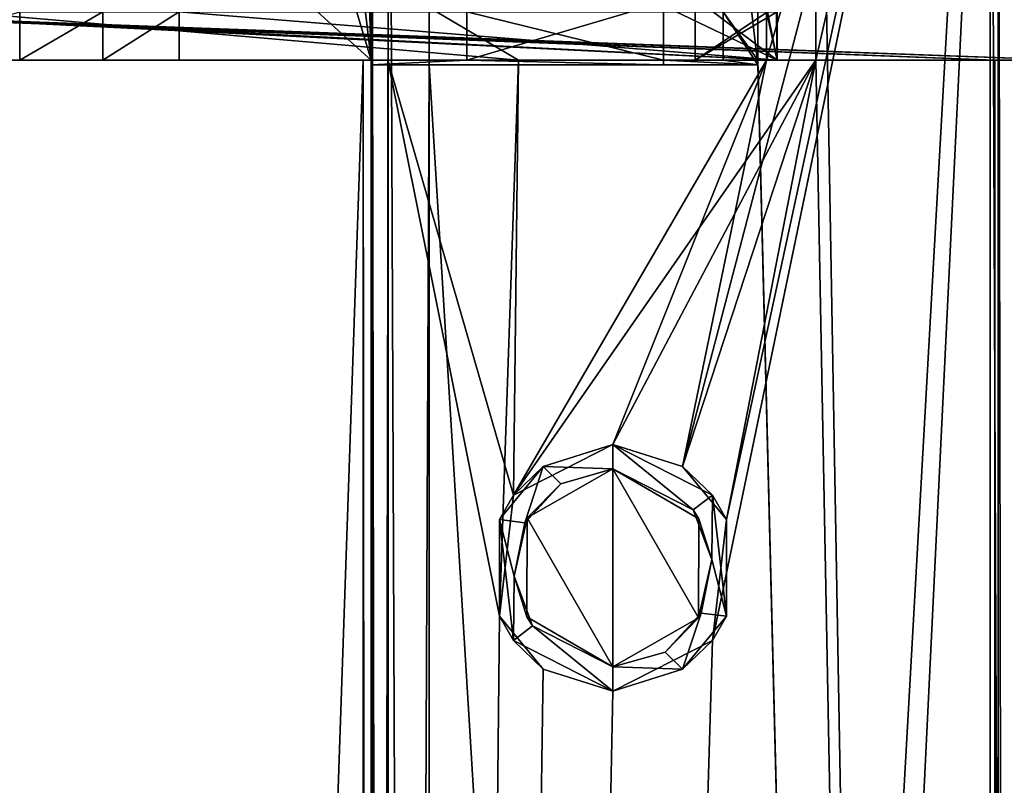
# Model space of a CAD drawing. Units: millimetres. Extents: x -250 to 250, y -395 to 10.
# Drawn here: x 202 to 223, y -127 to -111 of the extents above; entities that cross this region are included whole.
import ezdxf

# ---------------------------------------------------------------- set-up
doc = ezdxf.new("R2010")
doc.units = ezdxf.units.MM
doc.header["$LTSCALE"] = 159.143519
for name, color, linetype in [('121', 7, 'CONTINUOUS'), ('126', 7, 'CONTINUOUS'), ('127', 7, 'CONTINUOUS'), ('128', 7, 'CONTINUOUS'), ('133', 7, 'CONTINUOUS'), ('136', 7, 'CONTINUOUS'), ('141', 7, 'CONTINUOUS'), ('146', 7, 'CONTINUOUS'), ('160', 7, 'CONTINUOUS'), ('164', 7, 'CONTINUOUS'), ('169', 7, 'CONTINUOUS'), ('189', 7, 'CONTINUOUS'), ('197', 7, 'CONTINUOUS'), ('198', 7, 'CONTINUOUS'), ('199', 7, 'CONTINUOUS'), ('201', 7, 'CONTINUOUS'), ('31', 7, 'CONTINUOUS'), ('34', 7, 'CONTINUOUS'), ('37', 7, 'CONTINUOUS'), ('45', 7, 'CONTINUOUS'), ('46', 7, 'CONTINUOUS'), ('47', 7, 'CONTINUOUS'), ('476', 7, 'CONTINUOUS'), ('48', 7, 'CONTINUOUS'), ('53', 7, 'CONTINUOUS'), ('54', 7, 'CONTINUOUS'), ('551', 7, 'CONTINUOUS'), ('560', 7, 'CONTINUOUS'), ('57', 7, 'CONTINUOUS'), ('59', 7, 'CONTINUOUS'), ('60', 7, 'CONTINUOUS'), ('711', 7, 'CONTINUOUS'), ('712', 7, 'CONTINUOUS'), ('713', 7, 'CONTINUOUS'), ('716', 7, 'CONTINUOUS'), ('717', 7, 'CONTINUOUS'), ('721', 7, 'CONTINUOUS'), ('722', 7, 'CONTINUOUS'), ('723', 7, 'CONTINUOUS'), ('725', 7, 'CONTINUOUS'), ('754', 7, 'CONTINUOUS'), ('759', 7, 'CONTINUOUS'), ('760', 7, 'CONTINUOUS'), ('761', 7, 'CONTINUOUS'), ('766', 7, 'CONTINUOUS'), ('769', 7, 'CONTINUOUS'), ('774', 7, 'CONTINUOUS'), ('779', 7, 'CONTINUOUS'), ('79', 7, 'CONTINUOUS'), ('793', 7, 'CONTINUOUS'), ('80', 7, 'CONTINUOUS'), ('81', 7, 'CONTINUOUS'), ('810', 7, 'CONTINUOUS'), ('813', 7, 'CONTINUOUS'), ('814', 7, 'CONTINUOUS'), ('815', 7, 'CONTINUOUS'), ('816', 7, 'CONTINUOUS'), ('817', 7, 'CONTINUOUS'), ('828', 7, 'CONTINUOUS'), ('88', 7, 'CONTINUOUS'), ('89', 7, 'CONTINUOUS'), ('90', 7, 'CONTINUOUS'), ('92', 7, 'CONTINUOUS')]:
    doc.layers.add(name, color=color, linetype=linetype)

msp = doc.modelspace()

# ---------------------------------------------------------------- linework, layer by layer
at = {"layer": '121', "color": 7, "linetype": 'Continuous'}
for points in [[(196.12, -111, -588.65), (223.9, -98.88, -588.65), (223.9, -112, -588.65), (196.12, -111, -588.65)], [(196.12, -112, -588.65), (196.12, -111, -588.65), (222.4, -112, -588.65), (196.12, -112, -588.65)], [(222.4, -112, -588.65), (196.12, -111, -588.65), (223.9, -112, -588.65), (222.4, -112, -588.65)], [(196, -112, -588.65), (196.12, -112, -588.65), (222.4, -356, -588.65), (196, -112, -588.65)], [(200.807, -220, -588.65), (196, -112, -588.65), (222.4, -356, -588.65), (200.807, -220, -588.65)], [(222.4, -356, -588.65), (196.12, -112, -588.65), (222.4, -112, -588.65), (222.4, -356, -588.65)]]:
    msp.add_3dface(points, dxfattribs=at)
at = {"layer": '126', "color": 7, "linetype": 'Continuous'}
msp.add_3dface([(222.4, -112, -588.65), (223.9, -112, -588.65), (222.966, -112, -588.884), (222.4, -112, -588.65)], dxfattribs=at)
at = {"layer": '127', "color": 7, "linetype": 'Continuous'}
for points in [[(214.5, -120.45, -523.48), (214.5, -119.95, -523.48), (213.058, -120.402, -523.683), (214.5, -120.45, -523.48)], [(216.558, -120.996, -523.191), (214.5, -119.95, -523.48), (216.16, -121.3, -523.247), (216.558, -120.996, -523.191)], [(214.5, -119.95, -523.48), (214.5, -120.45, -523.48), (216.16, -121.3, -523.247), (214.5, -119.95, -523.48)], [(212.154, -121.502, -523.81), (212.675, -121.566, -523.737), (213.058, -120.402, -523.683), (212.154, -121.502, -523.81)], [(212.675, -121.566, -523.737), (213.42, -120.76, -523.632), (213.058, -120.402, -523.683), (212.675, -121.566, -523.737)], [(213.42, -120.76, -523.632), (214.5, -120.45, -523.48), (213.058, -120.402, -523.683), (213.42, -120.76, -523.632)], [(216.543, -122.33, -523.193), (216.558, -120.996, -523.191), (216.16, -121.3, -523.247), (216.543, -122.33, -523.193)], [(216.846, -123.498, -523.151), (216.558, -120.996, -523.191), (216.543, -122.33, -523.193), (216.846, -123.498, -523.151)], [(212.457, -122.67, -523.767), (212.675, -121.566, -523.737), (212.154, -121.502, -523.81), (212.457, -122.67, -523.767)], [(212.442, -124.004, -523.769), (212.457, -122.67, -523.767), (212.154, -121.502, -523.81), (212.442, -124.004, -523.769)], [(216.325, -123.434, -523.224), (216.846, -123.498, -523.151), (216.543, -122.33, -523.193), (216.325, -123.434, -523.224)], [(212.84, -123.7, -523.713), (212.457, -122.67, -523.767), (212.442, -124.004, -523.769), (212.84, -123.7, -523.713)], [(215.58, -124.24, -523.328), (215.942, -124.598, -523.278), (216.325, -123.434, -523.224), (215.58, -124.24, -523.328)], [(215.942, -124.598, -523.278), (216.846, -123.498, -523.151), (216.325, -123.434, -523.224), (215.942, -124.598, -523.278)], [(214.5, -125.05, -523.48), (212.84, -123.7, -523.713), (212.442, -124.004, -523.769), (214.5, -125.05, -523.48)], [(214.5, -125.05, -523.48), (214.5, -124.55, -523.48), (212.84, -123.7, -523.713), (214.5, -125.05, -523.48)], [(214.5, -124.55, -523.48), (215.942, -124.598, -523.278), (215.58, -124.24, -523.328), (214.5, -124.55, -523.48)], [(214.5, -125.05, -523.48), (215.942, -124.598, -523.278), (214.5, -124.55, -523.48), (214.5, -125.05, -523.48)]]:
    msp.add_3dface(points, dxfattribs=at)
at = {"layer": '128', "color": 7, "linetype": 'Continuous'}
for points in [[(217.9, -112, -568.55), (217.9, -98.4, -568.55), (217.9, -98.4, -587.65), (217.9, -112, -568.55)], [(217.9, -112, -568.55), (217.9, -98.4, -587.65), (217.9, -112, -587.65), (217.9, -112, -568.55)]]:
    msp.add_3dface(points, dxfattribs=at)
at = {"layer": '133', "color": 7, "linetype": 'Continuous'}
for points in [[(197.592, -112, -587.65), (198.835, -112, -586.805), (217.9, -112, -587.65), (197.592, -112, -587.65)], [(198.835, -112, -586.805), (202.231, -112, -583.296), (217.9, -112, -587.65), (198.835, -112, -586.805)], [(202.231, -112, -583.296), (203.947, -112, -578.724), (217.9, -112, -587.65), (202.231, -112, -583.296)], [(203.947, -112, -578.724), (205.53, -112, -568.55), (217.9, -112, -587.65), (203.947, -112, -578.724)], [(205.53, -112, -568.55), (217.9, -112, -568.55), (217.9, -112, -587.65), (205.53, -112, -568.55)]]:
    msp.add_3dface(points, dxfattribs=at)
at = {"layer": '136', "color": 7, "linetype": 'Continuous'}
for points in [[(197.7, -96.784, -587.65), (197.592, -111, -587.65), (217.9, -112, -587.65), (197.7, -96.784, -587.65)], [(217.9, -98.4, -587.65), (197.7, -96.784, -587.65), (217.9, -112, -587.65), (217.9, -98.4, -587.65)], [(197.592, -111, -587.65), (197.592, -112, -587.65), (217.9, -112, -587.65), (197.592, -111, -587.65)]]:
    msp.add_3dface(points, dxfattribs=at)
at = {"layer": '141', "color": 7, "linetype": 'Continuous'}
for points in [[(222.4, -356, -588.65), (222.4, -112, -588.65), (222.966, -112, -588.884), (222.4, -356, -588.65)], [(222.4, -356, -588.65), (222.966, -112, -588.884), (222.966, -356, -588.884), (222.4, -356, -588.65)]]:
    msp.add_3dface(points, dxfattribs=at)
at = {"layer": '146', "color": 7, "linetype": 'Continuous'}
for points in [[(214.5, -120.45, -522.6), (216.28, -121.484, -522.6), (214.5, -120.45, -523.48), (214.5, -120.45, -522.6)], [(214.5, -120.45, -523.48), (216.28, -121.484, -522.6), (216.16, -121.3, -523.247), (214.5, -120.45, -523.48)], [(216.28, -121.484, -522.6), (216.543, -122.33, -523.193), (216.16, -121.3, -523.247), (216.28, -121.484, -522.6)], [(216.28, -121.484, -522.6), (216.272, -123.531, -522.6), (216.543, -122.33, -523.193), (216.28, -121.484, -522.6)], [(216.272, -123.531, -522.6), (216.325, -123.434, -523.224), (216.543, -122.33, -523.193), (216.272, -123.531, -522.6)], [(216.272, -123.531, -522.6), (214.5, -124.55, -522.6), (215.58, -124.24, -523.328), (216.272, -123.531, -522.6)], [(216.272, -123.531, -522.6), (215.58, -124.24, -523.328), (216.325, -123.434, -523.224), (216.272, -123.531, -522.6)], [(214.5, -124.55, -522.6), (214.5, -124.55, -523.48), (215.58, -124.24, -523.328), (214.5, -124.55, -522.6)]]:
    msp.add_3dface(points, dxfattribs=at)
at = {"layer": '160', "color": 7, "linetype": 'Continuous'}
for points in [[(214.5, -119.95, -523.48), (214.5, -119.95, -522.975), (212.442, -120.996, -523.265), (214.5, -119.95, -523.48)], [(214.5, -119.95, -523.48), (212.442, -120.996, -523.265), (213.058, -120.402, -523.683), (214.5, -119.95, -523.48)], [(212.442, -120.996, -523.265), (212.154, -121.502, -523.81), (213.058, -120.402, -523.683), (212.442, -120.996, -523.265)], [(212.442, -120.996, -523.265), (212.154, -123.498, -523.305), (212.154, -121.502, -523.81), (212.442, -120.996, -523.265)], [(212.154, -123.498, -523.305), (212.442, -124.004, -523.769), (212.154, -121.502, -523.81), (212.154, -123.498, -523.305)], [(212.154, -123.498, -523.305), (213.058, -124.598, -523.178), (212.442, -124.004, -523.769), (212.154, -123.498, -523.305)], [(214.5, -125.05, -522.975), (214.5, -125.05, -523.48), (212.442, -124.004, -523.769), (214.5, -125.05, -522.975)], [(213.058, -124.598, -523.178), (214.5, -125.05, -522.975), (212.442, -124.004, -523.769), (213.058, -124.598, -523.178)]]:
    msp.add_3dface(points, dxfattribs=at)
at = {"layer": '164', "linetype": 'Continuous'}
for points in [[(204.113, -94, -471.75), (189.5, -94, -471.75), (209.5, -112, -471.75), (204.113, -94, -471.75)], [(209.5, -112, -471.75), (189.5, -94, -471.75), (189.5, -112, -471.75), (209.5, -112, -471.75)], [(204.113, -94, -471.75), (209.5, -112, -471.75), (207.519, -95.34, -471.75), (204.113, -94, -471.75)], [(207.519, -95.34, -471.75), (209.5, -112, -471.75), (209.1, -98.64, -471.75), (207.519, -95.34, -471.75)], [(209.1, -98.64, -471.75), (209.5, -112, -471.75), (209.5, -98.64, -471.75), (209.1, -98.64, -471.75)]]:
    msp.add_3dface(points, dxfattribs=at)
at = {"layer": '169', "linetype": 'Continuous'}
for points in [[(211.477, -112, -472.75), (215.545, -112, -476.817), (211.477, -111, -472.75), (211.477, -112, -472.75)], [(211.477, -111, -472.75), (215.545, -112, -476.817), (215.545, -111, -476.817), (211.477, -111, -472.75)], [(217.5, -112, -478.773), (217.5, -111, -478.773), (216.777, -111, -478.05), (217.5, -112, -478.773)], [(216.777, -112, -478.05), (217.5, -112, -478.773), (216.777, -111, -478.05), (216.777, -112, -478.05)]]:
    msp.add_3dface(points, dxfattribs=at)
at = {"layer": '189', "linetype": 'Continuous'}
for points in [[(218.7, -98.4, -522.385), (218.7, -98.4, -490.75), (218.7, -112, -522.385), (218.7, -98.4, -522.385)], [(218.7, -98.4, -490.75), (218.7, -112, -490.75), (218.7, -112, -522.385), (218.7, -98.4, -490.75)]]:
    msp.add_3dface(points, dxfattribs=at)
at = {"layer": '197', "linetype": 'Continuous'}
for points in [[(198.835, -112, -586.805), (202.231, -111, -583.296), (202.231, -112, -583.296), (198.835, -112, -586.805)], [(202.231, -111, -583.296), (203.947, -111, -578.724), (202.231, -112, -583.296), (202.231, -111, -583.296)], [(202.231, -112, -583.296), (203.947, -111, -578.724), (203.947, -112, -578.724), (202.231, -112, -583.296)]]:
    msp.add_3dface(points, dxfattribs=at)
at = {"layer": '198', "linetype": 'Continuous'}
for points in [[(203.947, -111, -578.724), (205.53, -111, -568.55), (203.947, -112, -578.724), (203.947, -111, -578.724)], [(203.947, -112, -578.724), (205.53, -111, -568.55), (205.53, -112, -568.55), (203.947, -112, -578.724)]]:
    msp.add_3dface(points, dxfattribs=at)
at = {"layer": '199', "linetype": 'Continuous'}
for points in [[(217.677, -98.4, -568.55), (217.9, -98.4, -568.55), (217.9, -112, -568.55), (217.677, -98.4, -568.55)], [(217.677, -111, -568.55), (217.677, -98.4, -568.55), (217.9, -112, -568.55), (217.677, -111, -568.55)], [(205.53, -111, -568.55), (217.677, -111, -568.55), (217.9, -112, -568.55), (205.53, -111, -568.55)], [(205.53, -112, -568.55), (205.53, -111, -568.55), (217.9, -112, -568.55), (205.53, -112, -568.55)]]:
    msp.add_3dface(points, dxfattribs=at)
at = {"layer": '201', "linetype": 'Continuous'}
for points in [[(209.5, -112, -471.75), (189.5, -112, -471.75), (189.5, -112, -590.255), (209.5, -112, -471.75)], [(209.5, -112, -471.75), (189.5, -112, -590.255), (209.5, -112, -472.75), (209.5, -112, -471.75)], [(217.5, -112, -478.773), (216.777, -112, -478.05), (189.5, -112, -590.255), (217.5, -112, -478.773)], [(217.5, -112, -478.773), (189.5, -112, -590.255), (217.5, -112, -490.75), (217.5, -112, -478.773)], [(189.5, -112, -590.255), (216.777, -112, -478.05), (215.545, -112, -478.05), (189.5, -112, -590.255)], [(215.545, -112, -476.817), (211.477, -112, -472.75), (189.5, -112, -590.255), (215.545, -112, -476.817)], [(215.545, -112, -476.817), (189.5, -112, -590.255), (215.545, -112, -478.05), (215.545, -112, -476.817)], [(189.5, -112, -590.255), (211.477, -112, -472.75), (209.5, -112, -472.75), (189.5, -112, -590.255)], [(218.7, -112, -490.75), (189.5, -112, -590.255), (209.336, -112, -524.132), (218.7, -112, -490.75)], [(189.5, -112, -590.255), (218.7, -112, -490.75), (217.5, -112, -490.75), (189.5, -112, -590.255)], [(209.336, -112, -524.132), (189.5, -112, -590.255), (200.926, -112, -578.456), (209.336, -112, -524.132)], [(209.508, -112, -523.796), (218.7, -112, -490.75), (209.336, -112, -524.132), (209.508, -112, -523.796)], [(209.846, -112, -523.629), (218.7, -112, -490.75), (209.508, -112, -523.796), (209.846, -112, -523.629)], [(218.7, -112, -522.385), (218.7, -112, -490.75), (209.846, -112, -523.629), (218.7, -112, -522.385)]]:
    msp.add_3dface(points, dxfattribs=at)
at = {"layer": '31', "linetype": 'Continuous'}
for points in [[(222.3, -302.1, -490.75), (218.7, -98.4, -490.75), (222.3, -95.3, -490.75), (222.3, -302.1, -490.75)], [(218.7, -112, -490.75), (218.7, -98.4, -490.75), (222.3, -302.1, -490.75), (218.7, -112, -490.75)], [(217.5, -112, -490.75), (218.7, -112, -490.75), (222.3, -302.1, -490.75), (217.5, -112, -490.75)], [(217.5, -112.101, -490.75), (217.5, -112, -490.75), (222.3, -302.1, -490.75), (217.5, -112.101, -490.75)], [(210.7, -112.101, -490.75), (217.5, -112.101, -490.75), (222.3, -302.1, -490.75), (210.7, -112.101, -490.75)], [(210.7, -302.1, -490.75), (210.7, -112.101, -490.75), (222.3, -302.1, -490.75), (210.7, -302.1, -490.75)]]:
    msp.add_3dface(points, dxfattribs=at)
at = {"layer": '34', "linetype": 'Continuous'}
for points in [[(209.5, -98.64, -471.75), (209.5, -112, -471.75), (209.5, -95.3, -468.95), (209.5, -98.64, -471.75)], [(209.5, -95.3, -468.95), (209.5, -112, -471.75), (209.5, -302.1, -489.55), (209.5, -95.3, -468.95)], [(209.5, -302.1, -468.95), (209.5, -95.3, -468.95), (209.5, -302.1, -489.55), (209.5, -302.1, -468.95)], [(209.5, -112, -471.75), (209.5, -112, -472.75), (209.5, -112.101, -472.75), (209.5, -112, -471.75)], [(209.5, -302.1, -489.55), (209.5, -112, -471.75), (209.5, -112.101, -472.75), (209.5, -302.1, -489.55)], [(209.5, -112.101, -489.55), (209.5, -302.1, -489.55), (209.5, -112.101, -472.75), (209.5, -112.101, -489.55)]]:
    msp.add_3dface(points, dxfattribs=at)
at = {"layer": '37', "linetype": 'Continuous'}
for points in [[(222.3, -95.3, -467.75), (210.7, -95.3, -467.75), (210.7, -302.1, -467.75), (222.3, -95.3, -467.75)], [(222.3, -302.1, -467.75), (222.3, -95.3, -467.75), (210.7, -302.1, -467.75), (222.3, -302.1, -467.75)]]:
    msp.add_3dface(points, dxfattribs=at)
at = {"layer": '45', "linetype": 'Continuous'}
for points in [[(209.5, -302.1, -489.55), (209.5, -112.101, -489.55), (209.851, -112.101, -490.399), (209.5, -302.1, -489.55)], [(209.851, -302.1, -490.399), (209.5, -302.1, -489.55), (209.851, -112.101, -490.399), (209.851, -302.1, -490.399)], [(210.7, -112.101, -490.75), (210.7, -302.1, -490.75), (209.851, -302.1, -490.399), (210.7, -112.101, -490.75)], [(210.7, -112.101, -490.75), (209.851, -302.1, -490.399), (209.851, -112.101, -490.399), (210.7, -112.101, -490.75)]]:
    msp.add_3dface(points, dxfattribs=at)
at = {"layer": '46', "linetype": 'Continuous'}
for points in [[(222.3, -302.1, -490.75), (222.3, -95.3, -490.75), (223.149, -95.3, -490.399), (222.3, -302.1, -490.75)], [(222.3, -302.1, -490.75), (223.149, -95.3, -490.399), (223.149, -302.1, -490.399), (222.3, -302.1, -490.75)]]:
    msp.add_3dface(points, dxfattribs=at)
at = {"layer": '47', "linetype": 'Continuous'}
for points in [[(209.5, -95.3, -468.95), (209.5, -302.1, -468.95), (209.851, -302.1, -468.101), (209.5, -95.3, -468.95)], [(209.851, -95.3, -468.101), (209.5, -95.3, -468.95), (209.851, -302.1, -468.101), (209.851, -95.3, -468.101)], [(210.7, -95.3, -467.75), (209.851, -95.3, -468.101), (210.7, -302.1, -467.75), (210.7, -95.3, -467.75)], [(210.7, -302.1, -467.75), (209.851, -95.3, -468.101), (209.851, -302.1, -468.101), (210.7, -302.1, -467.75)]]:
    msp.add_3dface(points, dxfattribs=at)
at = {"layer": '476', "color": 9, "linetype": 'Continuous', "true_color": 0xabd4cd}
for points in [[(-234, -354.8, -640), (-234, -80, -640), (234, -80, -640), (-234, -354.8, -640)], [(-234, -354.8, -640), (234, -80, -640), (-234, -355, -640), (-234, -354.8, -640)], [(-234, -355, -640), (234, -80, -640), (234, -354.8, -640), (-234, -355, -640)]]:
    msp.add_3dface(points, dxfattribs=at)
at = {"layer": '48', "linetype": 'Continuous'}
for points in [[(223.149, -95.3, -468.101), (222.3, -95.3, -467.75), (223.149, -302.1, -468.101), (223.149, -95.3, -468.101)], [(222.3, -95.3, -467.75), (222.3, -302.1, -467.75), (223.149, -302.1, -468.101), (222.3, -95.3, -467.75)]]:
    msp.add_3dface(points, dxfattribs=at)
at = {"layer": '53', "linetype": 'Continuous'}
for points in [[(209.5, -112.101, -489.55), (217.5, -112.101, -490.75), (209.851, -112.101, -490.399), (209.5, -112.101, -489.55)], [(217.5, -112.101, -490.75), (209.5, -112.101, -489.55), (215.545, -112.101, -478.05), (217.5, -112.101, -490.75)], [(209.5, -112.101, -489.55), (209.5, -112.101, -472.75), (215.545, -112.101, -478.05), (209.5, -112.101, -489.55)], [(215.545, -112.101, -478.05), (209.5, -112.101, -472.75), (215.545, -112.101, -472.75), (215.545, -112.101, -478.05)], [(217.5, -112.101, -490.75), (210.7, -112.101, -490.75), (209.851, -112.101, -490.399), (217.5, -112.101, -490.75)], [(217.5, -112.101, -478.05), (217.5, -112.101, -490.75), (215.545, -112.101, -478.05), (217.5, -112.101, -478.05)]]:
    msp.add_3dface(points, dxfattribs=at)
at = {"layer": '54', "linetype": 'Continuous'}
for points in [[(217.5, -111, -478.773), (217.5, -112, -478.773), (217.5, -95.3, -478.05), (217.5, -111, -478.773)], [(217.5, -95.3, -478.05), (217.5, -112, -478.773), (217.5, -112.101, -478.05), (217.5, -95.3, -478.05)], [(217.5, -112, -478.773), (217.5, -112, -490.75), (217.5, -112.101, -490.75), (217.5, -112, -478.773)], [(217.5, -112, -478.773), (217.5, -112.101, -490.75), (217.5, -112.101, -478.05), (217.5, -112, -478.773)]]:
    msp.add_3dface(points, dxfattribs=at)
at = {"layer": '551', "color": 9, "linetype": 'Continuous', "true_color": 0xabd4cd}
for points in [[(-234, -80, -624), (-234, -355, -624), (234, -355, -624), (-234, -80, -624)], [(-234, -80, -624), (234, -355, -624), (234, -80, -624), (-234, -80, -624)]]:
    msp.add_3dface(points, dxfattribs=at)
at = {"layer": '560', "color": 7, "linetype": 'Continuous'}
for points in [[(189.5, -98.4, -225.6), (189.5, -110, -225.6), (212.545, -112, -225.6), (189.5, -98.4, -225.6)], [(217.9, -98.4, -225.6), (189.5, -98.4, -225.6), (217.9, -112, -225.6), (217.9, -98.4, -225.6)], [(217.9, -112, -225.6), (189.5, -98.4, -225.6), (212.545, -112, -225.6), (217.9, -112, -225.6)], [(212.545, -112, -225.6), (189.5, -110, -225.6), (189.5, -112, -225.6), (212.545, -112, -225.6)]]:
    msp.add_3dface(points, dxfattribs=at)
at = {"layer": '57', "linetype": 'Continuous'}
for points in [[(216.777, -111, -478.05), (215.545, -95.3, -478.05), (217.5, -112.101, -478.05), (216.777, -111, -478.05)], [(215.545, -95.3, -478.05), (217.5, -95.3, -478.05), (217.5, -112.101, -478.05), (215.545, -95.3, -478.05)], [(216.777, -112, -478.05), (216.777, -111, -478.05), (217.5, -112.101, -478.05), (216.777, -112, -478.05)], [(215.545, -112, -478.05), (216.777, -112, -478.05), (217.5, -112.101, -478.05), (215.545, -112, -478.05)], [(215.545, -112, -478.05), (217.5, -112.101, -478.05), (215.545, -112.101, -478.05), (215.545, -112, -478.05)]]:
    msp.add_3dface(points, dxfattribs=at)
at = {"layer": '59', "linetype": 'Continuous'}
for points in [[(215.545, -111, -476.817), (215.545, -112.101, -472.75), (215.545, -110.801, -472.75), (215.545, -111, -476.817)], [(215.545, -111, -476.817), (215.545, -112, -476.817), (215.545, -112.101, -472.75), (215.545, -111, -476.817)], [(215.545, -112, -476.817), (215.545, -112, -478.05), (215.545, -112.101, -472.75), (215.545, -112, -476.817)], [(215.545, -112, -478.05), (215.545, -112.101, -478.05), (215.545, -112.101, -472.75), (215.545, -112, -478.05)]]:
    msp.add_3dface(points, dxfattribs=at)
at = {"layer": '60', "linetype": 'Continuous'}
for points in [[(211.477, -112, -472.75), (211.477, -111, -472.75), (215.545, -110.801, -472.75), (211.477, -112, -472.75)], [(215.545, -112.101, -472.75), (211.477, -112, -472.75), (215.545, -110.801, -472.75), (215.545, -112.101, -472.75)], [(209.5, -112, -472.75), (211.477, -112, -472.75), (209.5, -112.101, -472.75), (209.5, -112, -472.75)], [(209.5, -112.101, -472.75), (211.477, -112, -472.75), (215.545, -112.101, -472.75), (209.5, -112.101, -472.75)]]:
    msp.add_3dface(points, dxfattribs=at)
at = {"layer": '711', "color": 7, "linetype": 'Continuous'}
for points in [[(215.942, -120.402, -225.123), (214.5, -119.95, -225.325), (216.558, -120.996, -225.541), (215.942, -120.402, -225.123)], [(216.558, -120.996, -225.541), (214.5, -119.95, -225.325), (214.5, -119.95, -225.83), (216.558, -120.996, -225.541)], [(216.846, -121.502, -224.996), (215.942, -120.402, -225.123), (216.558, -120.996, -225.541), (216.846, -121.502, -224.996)], [(216.846, -123.498, -225.501), (216.846, -121.502, -224.996), (216.558, -120.996, -225.541), (216.846, -123.498, -225.501)], [(216.558, -124.004, -225.036), (216.846, -121.502, -224.996), (216.846, -123.498, -225.501), (216.558, -124.004, -225.036)], [(215.942, -124.598, -225.628), (216.558, -124.004, -225.036), (216.846, -123.498, -225.501), (215.942, -124.598, -225.628)], [(214.5, -125.05, -225.325), (216.558, -124.004, -225.036), (214.5, -125.05, -225.83), (214.5, -125.05, -225.325)], [(214.5, -125.05, -225.83), (216.558, -124.004, -225.036), (215.942, -124.598, -225.628), (214.5, -125.05, -225.83)]]:
    msp.add_3dface(points, dxfattribs=at)
at = {"layer": '712', "color": 7, "linetype": 'Continuous'}
for points in [[(214.5, -124.55, -224.95), (214.5, -120.45, -224.95), (212.728, -121.469, -224.95), (214.5, -124.55, -224.95)], [(216.28, -121.484, -224.95), (214.5, -120.45, -224.95), (216.272, -123.531, -224.95), (216.28, -121.484, -224.95)], [(216.272, -123.531, -224.95), (214.5, -120.45, -224.95), (214.5, -124.55, -224.95), (216.272, -123.531, -224.95)], [(212.72, -123.516, -224.95), (214.5, -124.55, -224.95), (212.728, -121.469, -224.95), (212.72, -123.516, -224.95)]]:
    msp.add_3dface(points, dxfattribs=at)
at = {"layer": '713', "color": 7, "linetype": 'Continuous'}
for points in [[(212.728, -121.469, -224.95), (214.5, -120.45, -224.95), (213.42, -120.76, -225.982), (212.728, -121.469, -224.95)], [(213.42, -120.76, -225.982), (214.5, -120.45, -224.95), (214.5, -120.45, -225.83), (213.42, -120.76, -225.982)], [(212.675, -121.566, -226.087), (212.728, -121.469, -224.95), (213.42, -120.76, -225.982), (212.675, -121.566, -226.087)], [(212.72, -123.516, -224.95), (212.728, -121.469, -224.95), (212.457, -122.67, -226.117), (212.72, -123.516, -224.95)], [(212.457, -122.67, -226.117), (212.728, -121.469, -224.95), (212.675, -121.566, -226.087), (212.457, -122.67, -226.117)], [(212.84, -123.7, -226.063), (212.72, -123.516, -224.95), (212.457, -122.67, -226.117), (212.84, -123.7, -226.063)], [(214.5, -124.55, -224.95), (212.72, -123.516, -224.95), (214.5, -124.55, -225.83), (214.5, -124.55, -224.95)], [(214.5, -124.55, -225.83), (212.72, -123.516, -224.95), (212.84, -123.7, -226.063), (214.5, -124.55, -225.83)]]:
    msp.add_3dface(points, dxfattribs=at)
at = {"layer": '716', "color": 7, "linetype": 'Continuous'}
for points in [[(217.677, -98.382, -225.384), (217.9, -98.4, -225.352), (217.9, -112, -225.352), (217.677, -98.382, -225.384)], [(217.677, -112, -225.384), (217.677, -98.382, -225.384), (217.9, -112, -225.352), (217.677, -112, -225.384)]]:
    msp.add_3dface(points, dxfattribs=at)
at = {"layer": '717', "color": 7, "linetype": 'Continuous'}
for points in [[(217.677, -98.382, -225.384), (217.677, -112, -225.384), (217.677, -95.5, -224.879), (217.677, -98.382, -225.384)], [(217.677, -95.5, -224.879), (217.677, -112, -225.384), (217.677, -112, -224.879), (217.677, -95.5, -224.879)]]:
    msp.add_3dface(points, dxfattribs=at)
at = {"layer": '721', "color": 7, "linetype": 'Continuous'}
for points in [[(200.926, -112, -280.806), (200.926, -356, -280.806), (209.336, -112, -226.482), (200.926, -112, -280.806)], [(200.926, -356, -280.806), (209.336, -356, -226.482), (209.336, -112, -226.482), (200.926, -356, -280.806)]]:
    msp.add_3dface(points, dxfattribs=at)
at = {"layer": '722', "color": 7, "linetype": 'Continuous'}
for points in [[(209.336, -112, -226.482), (209.336, -356, -226.482), (209.508, -356, -226.146), (209.336, -112, -226.482)], [(209.336, -112, -226.482), (209.508, -356, -226.146), (209.508, -112, -226.146), (209.336, -112, -226.482)], [(209.508, -356, -226.146), (209.846, -356, -225.979), (209.508, -112, -226.146), (209.508, -356, -226.146)], [(209.508, -112, -226.146), (209.846, -356, -225.979), (209.846, -112, -225.979), (209.508, -112, -226.146)]]:
    msp.add_3dface(points, dxfattribs=at)
at = {"layer": '723', "color": 7, "linetype": 'Continuous'}
for points in [[(216.558, -124.004, -225.036), (209.846, -356, -225.979), (222.465, -95.5, -224.206), (216.558, -124.004, -225.036)], [(222.465, -95.5, -224.206), (209.846, -356, -225.979), (222.465, -356, -224.206), (222.465, -95.5, -224.206)], [(215.942, -120.402, -225.123), (216.846, -121.502, -224.996), (222.465, -95.5, -224.206), (215.942, -120.402, -225.123)], [(217.677, -112, -224.879), (215.942, -120.402, -225.123), (222.465, -95.5, -224.206), (217.677, -112, -224.879)], [(216.846, -121.502, -224.996), (216.558, -124.004, -225.036), (222.465, -95.5, -224.206), (216.846, -121.502, -224.996)], [(217.677, -95.5, -224.879), (217.677, -112, -224.879), (222.465, -95.5, -224.206), (217.677, -95.5, -224.879)], [(212.545, -112, -225.6), (209.846, -112, -225.979), (212.154, -123.498, -225.655), (212.545, -112, -225.6)], [(209.846, -112, -225.979), (209.846, -356, -225.979), (212.154, -123.498, -225.655), (209.846, -112, -225.979)], [(212.442, -120.996, -225.615), (212.545, -112, -225.6), (212.154, -123.498, -225.655), (212.442, -120.996, -225.615)], [(217.677, -112, -224.879), (212.545, -112, -225.6), (212.442, -120.996, -225.615), (217.677, -112, -224.879)], [(214.5, -119.95, -225.325), (217.677, -112, -224.879), (212.442, -120.996, -225.615), (214.5, -119.95, -225.325)], [(214.5, -119.95, -225.325), (215.942, -120.402, -225.123), (217.677, -112, -224.879), (214.5, -119.95, -225.325)], [(212.154, -123.498, -225.655), (209.846, -356, -225.979), (213.058, -124.598, -225.528), (212.154, -123.498, -225.655)], [(216.558, -124.004, -225.036), (214.5, -125.05, -225.325), (209.846, -356, -225.979), (216.558, -124.004, -225.036)], [(209.846, -356, -225.979), (214.5, -125.05, -225.325), (213.058, -124.598, -225.528), (209.846, -356, -225.979)]]:
    msp.add_3dface(points, dxfattribs=at)
at = {"layer": '725', "color": 7, "linetype": 'Continuous'}
for points in [[(222.465, -95.5, -224.206), (222.465, -356, -224.206), (222.908, -356, -224.319), (222.465, -95.5, -224.206)], [(222.465, -95.5, -224.206), (222.908, -356, -224.319), (222.912, -95.5, -224.323), (222.465, -95.5, -224.206)]]:
    msp.add_3dface(points, dxfattribs=at)
at = {"layer": '754', "color": 7, "linetype": 'Continuous'}
for points in [[(223.9, -98.88, -291), (223.9, -112, -291), (196.856, -111, -291), (223.9, -98.88, -291)], [(223.9, -112, -291), (222.4, -112, -291), (196.856, -111, -291), (223.9, -112, -291)], [(196.856, -111, -291), (222.4, -112, -291), (196.856, -112, -291), (196.856, -111, -291)], [(222.4, -356, -291), (200.807, -220, -291), (196, -112, -291), (222.4, -356, -291)], [(196.856, -112, -291), (222.4, -356, -291), (196, -112, -291), (196.856, -112, -291)], [(222.4, -112, -291), (222.4, -356, -291), (196.856, -112, -291), (222.4, -112, -291)]]:
    msp.add_3dface(points, dxfattribs=at)
at = {"layer": '759', "color": 7, "linetype": 'Continuous'}
msp.add_3dface([(222.4, -112, -291), (223.9, -112, -291), (222.966, -112, -291.234), (222.4, -112, -291)], dxfattribs=at)
at = {"layer": '760', "color": 7, "linetype": 'Continuous'}
for points in [[(214.5, -120.45, -225.83), (214.5, -119.95, -225.83), (213.058, -120.402, -226.033), (214.5, -120.45, -225.83)], [(216.558, -120.996, -225.541), (214.5, -119.95, -225.83), (216.16, -121.3, -225.597), (216.558, -120.996, -225.541)], [(214.5, -119.95, -225.83), (214.5, -120.45, -225.83), (216.16, -121.3, -225.597), (214.5, -119.95, -225.83)], [(212.154, -121.502, -226.16), (212.675, -121.566, -226.087), (213.058, -120.402, -226.033), (212.154, -121.502, -226.16)], [(212.675, -121.566, -226.087), (213.42, -120.76, -225.982), (213.058, -120.402, -226.033), (212.675, -121.566, -226.087)], [(213.42, -120.76, -225.982), (214.5, -120.45, -225.83), (213.058, -120.402, -226.033), (213.42, -120.76, -225.982)], [(216.543, -122.33, -225.543), (216.558, -120.996, -225.541), (216.16, -121.3, -225.597), (216.543, -122.33, -225.543)], [(216.846, -123.498, -225.501), (216.558, -120.996, -225.541), (216.543, -122.33, -225.543), (216.846, -123.498, -225.501)], [(212.457, -122.67, -226.117), (212.675, -121.566, -226.087), (212.154, -121.502, -226.16), (212.457, -122.67, -226.117)], [(212.442, -124.004, -226.119), (212.457, -122.67, -226.117), (212.154, -121.502, -226.16), (212.442, -124.004, -226.119)], [(216.325, -123.434, -225.574), (216.846, -123.498, -225.501), (216.543, -122.33, -225.543), (216.325, -123.434, -225.574)], [(212.84, -123.7, -226.063), (212.457, -122.67, -226.117), (212.442, -124.004, -226.119), (212.84, -123.7, -226.063)], [(215.58, -124.24, -225.678), (215.942, -124.598, -225.628), (216.325, -123.434, -225.574), (215.58, -124.24, -225.678)], [(215.942, -124.598, -225.628), (216.846, -123.498, -225.501), (216.325, -123.434, -225.574), (215.942, -124.598, -225.628)], [(214.5, -125.05, -225.83), (212.84, -123.7, -226.063), (212.442, -124.004, -226.119), (214.5, -125.05, -225.83)], [(214.5, -125.05, -225.83), (214.5, -124.55, -225.83), (212.84, -123.7, -226.063), (214.5, -125.05, -225.83)], [(214.5, -124.55, -225.83), (215.942, -124.598, -225.628), (215.58, -124.24, -225.678), (214.5, -124.55, -225.83)], [(214.5, -125.05, -225.83), (215.942, -124.598, -225.628), (214.5, -124.55, -225.83), (214.5, -125.05, -225.83)]]:
    msp.add_3dface(points, dxfattribs=at)
at = {"layer": '761', "color": 7, "linetype": 'Continuous'}
for points in [[(217.9, -98.4, -225.6), (217.9, -112, -225.6), (217.9, -112, -225.352), (217.9, -98.4, -225.6)], [(217.9, -98.4, -225.352), (217.9, -98.4, -225.6), (217.9, -112, -225.352), (217.9, -98.4, -225.352)], [(217.9, -98.4, -271.4), (217.9, -98.4, -290), (217.9, -112, -271.4), (217.9, -98.4, -271.4)], [(217.9, -112, -271.4), (217.9, -98.4, -290), (217.9, -112, -290), (217.9, -112, -271.4)], [(217.9, -103.063, -227.375), (217.9, -110.4, -227.375), (217.9, -112, -226.8), (217.9, -103.063, -227.375)], [(217.9, -111, -226.8), (217.9, -103.063, -227.375), (217.9, -112, -226.8), (217.9, -111, -226.8)], [(217.9, -110.4, -227.375), (217.9, -110.4, -235.2), (217.9, -112, -226.8), (217.9, -110.4, -227.375)], [(217.9, -112, -226.8), (217.9, -110.4, -235.2), (217.9, -112, -235.2), (217.9, -112, -226.8)]]:
    msp.add_3dface(points, dxfattribs=at)
at = {"layer": '766', "color": 7, "linetype": 'Continuous'}
for points in [[(198.835, -112, -289.655), (217.9, -112, -290), (198.327, -112, -290), (198.835, -112, -289.655)], [(217.9, -112, -290), (198.835, -112, -289.655), (202.231, -112, -286.146), (217.9, -112, -290)], [(203.947, -112, -281.574), (217.9, -112, -290), (202.231, -112, -286.146), (203.947, -112, -281.574)], [(205.53, -112, -271.4), (217.9, -112, -290), (203.947, -112, -281.574), (205.53, -112, -271.4)], [(217.9, -112, -271.4), (217.9, -112, -290), (205.53, -112, -271.4), (217.9, -112, -271.4)], [(217.9, -112, -225.6), (212.545, -112, -225.6), (217.677, -112, -225.384), (217.9, -112, -225.6)], [(217.677, -112, -225.384), (212.545, -112, -225.6), (217.677, -112, -224.879), (217.677, -112, -225.384)], [(217.9, -112, -226.8), (217.9, -112, -235.2), (216.2, -112, -226.8), (217.9, -112, -226.8)], [(216.2, -112, -226.8), (217.9, -112, -235.2), (216.2, -112, -235.2), (216.2, -112, -226.8)], [(217.9, -112, -225.6), (217.677, -112, -225.384), (217.9, -112, -225.352), (217.9, -112, -225.6)]]:
    msp.add_3dface(points, dxfattribs=at)
at = {"layer": '769', "color": 7, "linetype": 'Continuous'}
for points in [[(217.9, -98.4, -290), (197.7, -96.784, -290), (217.9, -112, -290), (217.9, -98.4, -290)], [(217.9, -112, -290), (197.7, -96.784, -290), (198.327, -111, -290), (217.9, -112, -290)], [(198.327, -112, -290), (217.9, -112, -290), (198.327, -111, -290), (198.327, -112, -290)]]:
    msp.add_3dface(points, dxfattribs=at)
at = {"layer": '774', "color": 7, "linetype": 'Continuous'}
for points in [[(222.4, -356, -291), (222.4, -112, -291), (222.966, -112, -291.234), (222.4, -356, -291)], [(222.4, -356, -291), (222.966, -112, -291.234), (222.966, -356, -291.234), (222.4, -356, -291)]]:
    msp.add_3dface(points, dxfattribs=at)
at = {"layer": '779', "color": 7, "linetype": 'Continuous'}
for points in [[(214.5, -120.45, -224.95), (216.28, -121.484, -224.95), (214.5, -120.45, -225.83), (214.5, -120.45, -224.95)], [(214.5, -120.45, -225.83), (216.28, -121.484, -224.95), (216.16, -121.3, -225.597), (214.5, -120.45, -225.83)], [(216.28, -121.484, -224.95), (216.543, -122.33, -225.543), (216.16, -121.3, -225.597), (216.28, -121.484, -224.95)], [(216.28, -121.484, -224.95), (216.272, -123.531, -224.95), (216.543, -122.33, -225.543), (216.28, -121.484, -224.95)], [(216.272, -123.531, -224.95), (216.325, -123.434, -225.574), (216.543, -122.33, -225.543), (216.272, -123.531, -224.95)], [(216.272, -123.531, -224.95), (214.5, -124.55, -224.95), (215.58, -124.24, -225.678), (216.272, -123.531, -224.95)], [(216.272, -123.531, -224.95), (215.58, -124.24, -225.678), (216.325, -123.434, -225.574), (216.272, -123.531, -224.95)], [(214.5, -124.55, -224.95), (214.5, -124.55, -225.83), (215.58, -124.24, -225.678), (214.5, -124.55, -224.95)]]:
    msp.add_3dface(points, dxfattribs=at)
at = {"layer": '79', "color": 7, "linetype": 'Continuous'}
for points in [[(215.942, -120.402, -522.773), (214.5, -119.95, -522.975), (216.558, -120.996, -523.191), (215.942, -120.402, -522.773)], [(216.558, -120.996, -523.191), (214.5, -119.95, -522.975), (214.5, -119.95, -523.48), (216.558, -120.996, -523.191)], [(216.846, -121.502, -522.646), (215.942, -120.402, -522.773), (216.558, -120.996, -523.191), (216.846, -121.502, -522.646)], [(216.846, -123.498, -523.151), (216.846, -121.502, -522.646), (216.558, -120.996, -523.191), (216.846, -123.498, -523.151)], [(216.558, -124.004, -522.686), (216.846, -121.502, -522.646), (216.846, -123.498, -523.151), (216.558, -124.004, -522.686)], [(215.942, -124.598, -523.278), (216.558, -124.004, -522.686), (216.846, -123.498, -523.151), (215.942, -124.598, -523.278)], [(214.5, -125.05, -522.975), (216.558, -124.004, -522.686), (214.5, -125.05, -523.48), (214.5, -125.05, -522.975)], [(214.5, -125.05, -523.48), (216.558, -124.004, -522.686), (215.942, -124.598, -523.278), (214.5, -125.05, -523.48)]]:
    msp.add_3dface(points, dxfattribs=at)
at = {"layer": '793', "color": 7, "linetype": 'Continuous'}
for points in [[(214.5, -119.95, -225.83), (214.5, -119.95, -225.325), (212.442, -120.996, -225.615), (214.5, -119.95, -225.83)], [(214.5, -119.95, -225.83), (212.442, -120.996, -225.615), (213.058, -120.402, -226.033), (214.5, -119.95, -225.83)], [(212.442, -120.996, -225.615), (212.154, -121.502, -226.16), (213.058, -120.402, -226.033), (212.442, -120.996, -225.615)], [(212.442, -120.996, -225.615), (212.154, -123.498, -225.655), (212.154, -121.502, -226.16), (212.442, -120.996, -225.615)], [(212.154, -123.498, -225.655), (212.442, -124.004, -226.119), (212.154, -121.502, -226.16), (212.154, -123.498, -225.655)], [(212.154, -123.498, -225.655), (213.058, -124.598, -225.528), (212.442, -124.004, -226.119), (212.154, -123.498, -225.655)], [(214.5, -125.05, -225.325), (214.5, -125.05, -225.83), (212.442, -124.004, -226.119), (214.5, -125.05, -225.325)], [(213.058, -124.598, -225.528), (214.5, -125.05, -225.325), (212.442, -124.004, -226.119), (213.058, -124.598, -225.528)]]:
    msp.add_3dface(points, dxfattribs=at)
at = {"layer": '80', "color": 7, "linetype": 'Continuous'}
for points in [[(214.5, -124.55, -522.6), (214.5, -120.45, -522.6), (212.728, -121.469, -522.6), (214.5, -124.55, -522.6)], [(216.28, -121.484, -522.6), (214.5, -120.45, -522.6), (216.272, -123.531, -522.6), (216.28, -121.484, -522.6)], [(216.272, -123.531, -522.6), (214.5, -120.45, -522.6), (214.5, -124.55, -522.6), (216.272, -123.531, -522.6)], [(212.72, -123.516, -522.6), (214.5, -124.55, -522.6), (212.728, -121.469, -522.6), (212.72, -123.516, -522.6)]]:
    msp.add_3dface(points, dxfattribs=at)
at = {"layer": '81', "color": 7, "linetype": 'Continuous'}
for points in [[(212.728, -121.469, -522.6), (214.5, -120.45, -522.6), (213.42, -120.76, -523.632), (212.728, -121.469, -522.6)], [(213.42, -120.76, -523.632), (214.5, -120.45, -522.6), (214.5, -120.45, -523.48), (213.42, -120.76, -523.632)], [(212.675, -121.566, -523.737), (212.728, -121.469, -522.6), (213.42, -120.76, -523.632), (212.675, -121.566, -523.737)], [(212.72, -123.516, -522.6), (212.728, -121.469, -522.6), (212.457, -122.67, -523.767), (212.72, -123.516, -522.6)], [(212.457, -122.67, -523.767), (212.728, -121.469, -522.6), (212.675, -121.566, -523.737), (212.457, -122.67, -523.767)], [(212.84, -123.7, -523.713), (212.72, -123.516, -522.6), (212.457, -122.67, -523.767), (212.84, -123.7, -523.713)], [(214.5, -124.55, -522.6), (212.72, -123.516, -522.6), (214.5, -124.55, -523.48), (214.5, -124.55, -522.6)], [(214.5, -124.55, -523.48), (212.72, -123.516, -522.6), (212.84, -123.7, -523.713), (214.5, -124.55, -523.48)]]:
    msp.add_3dface(points, dxfattribs=at)
at = {"layer": '810', "color": 7, "linetype": 'Continuous'}
for points in [[(212.545, -112, -225.6), (189.5, -112, -225.6), (209.846, -112, -225.979), (212.545, -112, -225.6)], [(189.5, -112, -225.6), (209.336, -112, -226.482), (209.508, -112, -226.146), (189.5, -112, -225.6)], [(209.336, -112, -226.482), (189.5, -112, -225.6), (189.5, -112, -292.605), (209.336, -112, -226.482)], [(189.5, -112, -225.6), (209.508, -112, -226.146), (209.846, -112, -225.979), (189.5, -112, -225.6)], [(200.926, -112, -280.806), (209.336, -112, -226.482), (189.5, -112, -292.605), (200.926, -112, -280.806)]]:
    msp.add_3dface(points, dxfattribs=at)
at = {"layer": '813', "color": 7, "linetype": 'Continuous'}
for points in [[(202.231, -112, -286.146), (198.835, -112, -289.655), (202.231, -111, -286.146), (202.231, -112, -286.146)], [(203.947, -112, -281.574), (202.231, -112, -286.146), (203.947, -111, -281.574), (203.947, -112, -281.574)], [(202.231, -112, -286.146), (202.231, -111, -286.146), (203.947, -111, -281.574), (202.231, -112, -286.146)]]:
    msp.add_3dface(points, dxfattribs=at)
at = {"layer": '814', "color": 7, "linetype": 'Continuous'}
for points in [[(205.53, -112, -271.4), (203.947, -112, -281.574), (205.53, -111, -271.4), (205.53, -112, -271.4)], [(203.947, -112, -281.574), (203.947, -111, -281.574), (205.53, -111, -271.4), (203.947, -112, -281.574)]]:
    msp.add_3dface(points, dxfattribs=at)
at = {"layer": '815', "color": 7, "linetype": 'Continuous'}
for points in [[(217.9, -98.4, -271.4), (217.9, -112, -271.4), (217.7, -98.4, -271.4), (217.9, -98.4, -271.4)], [(217.7, -98.4, -271.4), (217.9, -112, -271.4), (217.7, -111, -271.4), (217.7, -98.4, -271.4)], [(217.9, -112, -271.4), (205.53, -112, -271.4), (205.53, -111, -271.4), (217.9, -112, -271.4)], [(217.7, -111, -271.4), (217.9, -112, -271.4), (205.53, -111, -271.4), (217.7, -111, -271.4)]]:
    msp.add_3dface(points, dxfattribs=at)
at = {"layer": '816', "color": 7, "linetype": 'Continuous'}
for points in [[(217.9, -112, -235.2), (217.9, -110.4, -235.2), (217.7, -111, -235.2), (217.9, -112, -235.2)], [(216.2, -112, -235.2), (217.9, -112, -235.2), (217.7, -111, -235.2), (216.2, -112, -235.2)], [(216.2, -112, -235.2), (217.7, -111, -235.2), (216.2, -111, -235.2), (216.2, -112, -235.2)]]:
    msp.add_3dface(points, dxfattribs=at)
at = {"layer": '817', "color": 7, "linetype": 'Continuous'}
for points in [[(216.2, -112, -226.8), (216.2, -112, -235.2), (216.2, -111, -226.8), (216.2, -112, -226.8)], [(216.2, -112, -235.2), (216.2, -111, -235.2), (216.2, -111, -226.8), (216.2, -112, -235.2)]]:
    msp.add_3dface(points, dxfattribs=at)
at = {"layer": '828', "color": 7, "linetype": 'Continuous'}
for points in [[(217.9, -111, -226.8), (217.9, -112, -226.8), (216.2, -112, -226.8), (217.9, -111, -226.8)], [(217.9, -111, -226.8), (216.2, -112, -226.8), (216.2, -111, -226.8), (217.9, -111, -226.8)]]:
    msp.add_3dface(points, dxfattribs=at)
at = {"layer": '88', "color": 7, "linetype": 'Continuous'}
for points in [[(209.336, -112, -524.132), (200.926, -112, -578.456), (200.926, -356, -578.456), (209.336, -112, -524.132)], [(209.336, -112, -524.132), (200.926, -356, -578.456), (209.336, -356, -524.132), (209.336, -112, -524.132)]]:
    msp.add_3dface(points, dxfattribs=at)
at = {"layer": '89', "color": 7, "linetype": 'Continuous'}
for points in [[(209.508, -112, -523.796), (209.336, -112, -524.132), (209.508, -356, -523.796), (209.508, -112, -523.796)], [(209.336, -112, -524.132), (209.336, -356, -524.132), (209.508, -356, -523.796), (209.336, -112, -524.132)], [(209.846, -112, -523.629), (209.508, -112, -523.796), (209.846, -356, -523.629), (209.846, -112, -523.629)], [(209.846, -356, -523.629), (209.508, -112, -523.796), (209.508, -356, -523.796), (209.846, -356, -523.629)]]:
    msp.add_3dface(points, dxfattribs=at)
at = {"layer": '90', "color": 7, "linetype": 'Continuous'}
for points in [[(216.558, -124.004, -522.686), (209.846, -356, -523.629), (222.465, -95.5, -521.856), (216.558, -124.004, -522.686)], [(222.465, -95.5, -521.856), (209.846, -356, -523.629), (222.465, -356, -521.856), (222.465, -95.5, -521.856)], [(216.846, -121.502, -522.646), (216.558, -124.004, -522.686), (222.465, -95.5, -521.856), (216.846, -121.502, -522.646)], [(218.7, -112, -522.385), (216.846, -121.502, -522.646), (222.465, -95.5, -521.856), (218.7, -112, -522.385)], [(218.7, -98.4, -522.385), (218.7, -112, -522.385), (222.465, -95.5, -521.856), (218.7, -98.4, -522.385)], [(218.7, -112, -522.385), (209.846, -112, -523.629), (212.442, -120.996, -523.265), (218.7, -112, -522.385)], [(209.846, -112, -523.629), (209.846, -356, -523.629), (212.154, -123.498, -523.305), (209.846, -112, -523.629)], [(212.442, -120.996, -523.265), (209.846, -112, -523.629), (212.154, -123.498, -523.305), (212.442, -120.996, -523.265)], [(214.5, -119.95, -522.975), (218.7, -112, -522.385), (212.442, -120.996, -523.265), (214.5, -119.95, -522.975)], [(218.7, -112, -522.385), (214.5, -119.95, -522.975), (215.942, -120.402, -522.773), (218.7, -112, -522.385)], [(218.7, -112, -522.385), (215.942, -120.402, -522.773), (216.846, -121.502, -522.646), (218.7, -112, -522.385)], [(212.154, -123.498, -523.305), (209.846, -356, -523.629), (213.058, -124.598, -523.178), (212.154, -123.498, -523.305)], [(216.558, -124.004, -522.686), (214.5, -125.05, -522.975), (209.846, -356, -523.629), (216.558, -124.004, -522.686)], [(209.846, -356, -523.629), (214.5, -125.05, -522.975), (213.058, -124.598, -523.178), (209.846, -356, -523.629)]]:
    msp.add_3dface(points, dxfattribs=at)
at = {"layer": '92', "color": 7, "linetype": 'Continuous'}
for points in [[(222.465, -95.5, -521.856), (222.465, -356, -521.856), (222.908, -356, -521.969), (222.465, -95.5, -521.856)], [(222.465, -95.5, -521.856), (222.908, -356, -521.969), (222.912, -95.5, -521.973), (222.465, -95.5, -521.856)]]:
    msp.add_3dface(points, dxfattribs=at)

doc.saveas('drawing.dxf')
